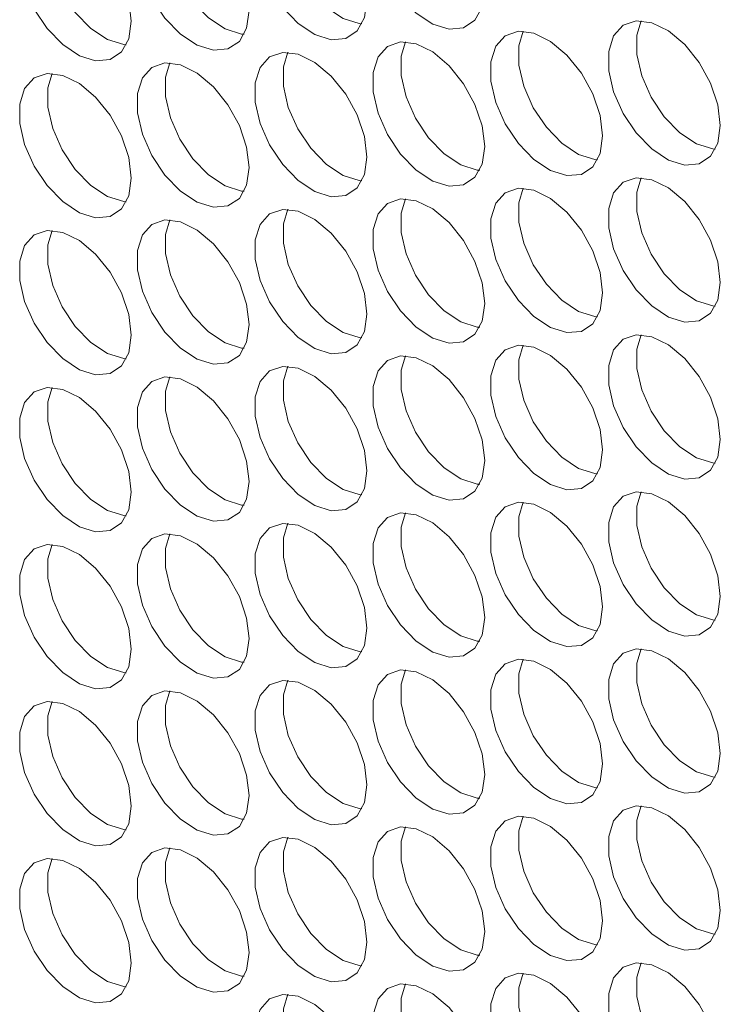
# Model space of a CAD drawing. Units: millimetres. Extents: x 88 to 3492, y 62 to 2418.
# Drawn here: x 2528 to 2564, y 1830 to 1880 of the extents above; entities that cross this region are included whole.
import ezdxf

# ---------------------------------------------------------------- set-up
doc = ezdxf.new("R2010")
doc.units = ezdxf.units.MM
doc.header["$LTSCALE"] = 12

msp = doc.modelspace()

# ---------------------------------------------------------------- linework, layer by layer
at = {"color": 7, "linetype": 'Continuous', "lineweight": 15, "flags": 128}
for points in [[(2551.667, 1881.632), (2551.541, 1882.667), (2551.175, 1883.756), (2550.602, 1884.801), (2549.871, 1885.709), (2549.049, 1886.4), (2548.209, 1886.813), (2547.424, 1886.91), (2546.765, 1886.684), (2546.29, 1886.153), (2546.041, 1885.366), (2546.041, 1884.393), (2546.29, 1883.319), (2546.765, 1882.24), (2547.424, 1881.253), (2548.209, 1880.444), (2549.049, 1879.886), (2549.871, 1879.628), (2550.602, 1879.693), (2551.175, 1880.076), (2551.541, 1880.742), (2551.667, 1881.632)], [(2545.727, 1881.101), (2545.601, 1882.136), (2545.235, 1883.225), (2544.662, 1884.269), (2543.932, 1885.178), (2543.11, 1885.869), (2542.269, 1886.281), (2541.484, 1886.379), (2540.825, 1886.152), (2540.35, 1885.622), (2540.102, 1884.835), (2540.102, 1883.862), (2540.35, 1882.788), (2540.825, 1881.709), (2541.484, 1880.722), (2542.269, 1879.913), (2543.11, 1879.355), (2543.932, 1879.097), (2544.662, 1879.162), (2545.235, 1879.545), (2545.601, 1880.211), (2545.727, 1881.101)], [(2541.735, 1886.382), (2541.516, 1885.652), (2541.516, 1884.678), (2541.764, 1883.604), (2542.239, 1882.526), (2542.898, 1881.538), (2543.683, 1880.729), (2544.524, 1880.171), (2545.346, 1879.913), (2545.476, 1879.901)], [(2539.787, 1880.57), (2539.661, 1881.605), (2539.296, 1882.693), (2538.722, 1883.738), (2537.992, 1884.646), (2537.17, 1885.337), (2536.329, 1885.75), (2535.544, 1885.847), (2534.885, 1885.621), (2534.41, 1885.091), (2534.162, 1884.304), (2534.162, 1883.33), (2534.41, 1882.256), (2534.885, 1881.178), (2535.544, 1880.19), (2536.329, 1879.381), (2537.17, 1878.823), (2537.992, 1878.566), (2538.722, 1878.631), (2539.296, 1879.013), (2539.661, 1879.679), (2539.787, 1880.57)], [(2535.795, 1885.851), (2535.576, 1885.12), (2535.576, 1884.147), (2535.825, 1883.073), (2536.3, 1881.994), (2536.959, 1881.007), (2537.744, 1880.198), (2538.584, 1879.64), (2539.406, 1879.382), (2539.537, 1879.37)], [(2533.847, 1880.038), (2533.722, 1881.074), (2533.356, 1882.162), (2532.783, 1883.207), (2532.052, 1884.115), (2531.23, 1884.806), (2530.39, 1885.219), (2529.605, 1885.316), (2528.946, 1885.09), (2528.471, 1884.559), (2528.222, 1883.772), (2528.222, 1882.799), (2528.471, 1881.725), (2528.946, 1880.647), (2529.605, 1879.659), (2530.39, 1878.85), (2531.23, 1878.292), (2532.052, 1878.034), (2532.783, 1878.099), (2533.356, 1878.482), (2533.722, 1879.148), (2533.847, 1880.038)], [(2529.855, 1885.32), (2529.636, 1884.589), (2529.636, 1883.615), (2529.885, 1882.542), (2530.36, 1881.463), (2531.019, 1880.475), (2531.804, 1879.667), (2532.645, 1879.108), (2533.467, 1878.851), (2533.597, 1878.839)], [(2563.546, 1874.774), (2563.42, 1875.81), (2563.054, 1876.898), (2562.481, 1877.943), (2561.751, 1878.851), (2560.929, 1879.542), (2560.088, 1879.955), (2559.303, 1880.052), (2558.644, 1879.826), (2558.169, 1879.295), (2557.921, 1878.509), (2557.921, 1877.535), (2558.169, 1876.461), (2558.644, 1875.383), (2559.303, 1874.395), (2560.088, 1873.586), (2560.929, 1873.028), (2561.751, 1872.77), (2562.481, 1872.836), (2563.054, 1873.218), (2563.42, 1873.884), (2563.546, 1874.774)], [(2559.554, 1880.056), (2559.335, 1879.325), (2559.335, 1878.351), (2559.583, 1877.278), (2560.058, 1876.199), (2560.717, 1875.211), (2561.502, 1874.403), (2562.343, 1873.845), (2563.165, 1873.587), (2563.295, 1873.575)], [(2557.606, 1874.243), (2557.481, 1875.278), (2557.115, 1876.367), (2556.541, 1877.411), (2555.811, 1878.32), (2554.989, 1879.011), (2554.148, 1879.424), (2553.364, 1879.521), (2552.704, 1879.294), (2552.229, 1878.764), (2551.981, 1877.977), (2551.981, 1877.004), (2552.229, 1875.93), (2552.704, 1874.851), (2553.364, 1873.864), (2554.148, 1873.055), (2554.989, 1872.497), (2555.811, 1872.239), (2556.541, 1872.304), (2557.115, 1872.687), (2557.481, 1873.353), (2557.606, 1874.243)], [(2553.614, 1879.525), (2553.395, 1878.794), (2553.395, 1877.82), (2553.644, 1876.746), (2554.119, 1875.668), (2554.778, 1874.68), (2555.563, 1873.871), (2556.403, 1873.313), (2557.225, 1873.055), (2557.356, 1873.044)], [(2551.667, 1873.712), (2551.541, 1874.747), (2551.175, 1875.835), (2550.602, 1876.88), (2549.871, 1877.788), (2549.049, 1878.48), (2548.209, 1878.892), (2547.424, 1878.99), (2546.765, 1878.763), (2546.29, 1878.233), (2546.041, 1877.446), (2546.041, 1876.472), (2546.29, 1875.399), (2546.765, 1874.32), (2547.424, 1873.332), (2548.209, 1872.524), (2549.049, 1871.966), (2549.871, 1871.708), (2550.602, 1871.773), (2551.175, 1872.156), (2551.541, 1872.822), (2551.667, 1873.712)], [(2547.675, 1878.993), (2547.455, 1878.262), (2547.455, 1877.289), (2547.704, 1876.215), (2548.179, 1875.136), (2548.838, 1874.149), (2549.623, 1873.34), (2550.464, 1872.782), (2551.286, 1872.524), (2551.416, 1872.512)], [(2545.727, 1873.18), (2545.601, 1874.216), (2545.235, 1875.304), (2544.662, 1876.349), (2543.932, 1877.257), (2543.11, 1877.948), (2542.269, 1878.361), (2541.484, 1878.458), (2540.825, 1878.232), (2540.35, 1877.702), (2540.102, 1876.915), (2540.102, 1875.941), (2540.35, 1874.867), (2540.825, 1873.789), (2541.484, 1872.801), (2542.269, 1871.992), (2543.11, 1871.434), (2543.932, 1871.176), (2544.662, 1871.242), (2545.235, 1871.624), (2545.601, 1872.29), (2545.727, 1873.18)], [(2541.735, 1878.462), (2541.516, 1877.731), (2541.516, 1876.757), (2541.764, 1875.684), (2542.239, 1874.605), (2542.898, 1873.618), (2543.683, 1872.809), (2544.524, 1872.251), (2545.346, 1871.993), (2545.476, 1871.981)], [(2539.787, 1872.649), (2539.661, 1873.684), (2539.296, 1874.773), (2538.722, 1875.818), (2537.992, 1876.726), (2537.17, 1877.417), (2536.329, 1877.83), (2535.544, 1877.927), (2534.885, 1877.7), (2534.41, 1877.17), (2534.162, 1876.383), (2534.162, 1875.41), (2534.41, 1874.336), (2534.885, 1873.257), (2535.544, 1872.27), (2536.329, 1871.461), (2537.17, 1870.903), (2537.992, 1870.645), (2538.722, 1870.71), (2539.296, 1871.093), (2539.661, 1871.759), (2539.787, 1872.649)], [(2535.795, 1877.931), (2535.576, 1877.2), (2535.576, 1876.226), (2535.825, 1875.152), (2536.3, 1874.074), (2536.959, 1873.086), (2537.744, 1872.277), (2538.584, 1871.719), (2539.406, 1871.461), (2539.537, 1871.45)], [(2533.847, 1872.118), (2533.722, 1873.153), (2533.356, 1874.241), (2532.783, 1875.286), (2532.052, 1876.195), (2531.23, 1876.886), (2530.39, 1877.298), (2529.605, 1877.396), (2528.946, 1877.169), (2528.471, 1876.639), (2528.222, 1875.852), (2528.222, 1874.878), (2528.471, 1873.805), (2528.946, 1872.726), (2529.605, 1871.739), (2530.39, 1870.93), (2531.23, 1870.372), (2532.052, 1870.114), (2532.783, 1870.179), (2533.356, 1870.562), (2533.722, 1871.228), (2533.847, 1872.118)], [(2529.855, 1877.399), (2529.636, 1876.668), (2529.636, 1875.695), (2529.885, 1874.621), (2530.36, 1873.542), (2531.019, 1872.555), (2531.804, 1871.746), (2532.645, 1871.188), (2533.467, 1870.93), (2533.597, 1870.918)], [(2563.546, 1866.854), (2563.42, 1867.889), (2563.054, 1868.978), (2562.481, 1870.022), (2561.751, 1870.931), (2560.929, 1871.622), (2560.088, 1872.034), (2559.303, 1872.132), (2558.644, 1871.905), (2558.169, 1871.375), (2557.921, 1870.588), (2557.921, 1869.615), (2558.169, 1868.541), (2558.644, 1867.462), (2559.303, 1866.475), (2560.088, 1865.666), (2560.929, 1865.108), (2561.751, 1864.85), (2562.481, 1864.915), (2563.054, 1865.298), (2563.42, 1865.964), (2563.546, 1866.854)], [(2559.554, 1872.135), (2559.335, 1871.405), (2559.335, 1870.431), (2559.583, 1869.357), (2560.058, 1868.279), (2560.717, 1867.291), (2561.502, 1866.482), (2562.343, 1865.924), (2563.165, 1865.666), (2563.295, 1865.654)], [(2557.606, 1866.323), (2557.481, 1867.358), (2557.115, 1868.446), (2556.541, 1869.491), (2555.811, 1870.399), (2554.989, 1871.09), (2554.148, 1871.503), (2553.364, 1871.6), (2552.704, 1871.374), (2552.229, 1870.844), (2551.981, 1870.057), (2551.981, 1869.083), (2552.229, 1868.009), (2552.704, 1866.931), (2553.364, 1865.943), (2554.148, 1865.135), (2554.989, 1864.576), (2555.811, 1864.319), (2556.541, 1864.384), (2557.115, 1864.766), (2557.481, 1865.432), (2557.606, 1866.323)], [(2553.614, 1871.604), (2553.395, 1870.873), (2553.395, 1869.9), (2553.644, 1868.826), (2554.119, 1867.747), (2554.778, 1866.76), (2555.563, 1865.951), (2556.403, 1865.393), (2557.225, 1865.135), (2557.356, 1865.123)], [(2551.667, 1865.791), (2551.541, 1866.827), (2551.175, 1867.915), (2550.602, 1868.96), (2549.871, 1869.868), (2549.049, 1870.559), (2548.209, 1870.972), (2547.424, 1871.069), (2546.765, 1870.843), (2546.29, 1870.312), (2546.041, 1869.526), (2546.041, 1868.552), (2546.29, 1867.478), (2546.765, 1866.4), (2547.424, 1865.412), (2548.209, 1864.603), (2549.049, 1864.045), (2549.871, 1863.787), (2550.602, 1863.853), (2551.175, 1864.235), (2551.541, 1864.901), (2551.667, 1865.791)], [(2547.675, 1871.073), (2547.455, 1870.342), (2547.455, 1869.368), (2547.704, 1868.295), (2548.179, 1867.216), (2548.838, 1866.228), (2549.623, 1865.42), (2550.464, 1864.862), (2551.286, 1864.604), (2551.416, 1864.592)], [(2545.727, 1865.26), (2545.601, 1866.295), (2545.235, 1867.384), (2544.662, 1868.428), (2543.932, 1869.337), (2543.11, 1870.028), (2542.269, 1870.44), (2541.484, 1870.538), (2540.825, 1870.311), (2540.35, 1869.781), (2540.102, 1868.994), (2540.102, 1868.021), (2540.35, 1866.947), (2540.825, 1865.868), (2541.484, 1864.881), (2542.269, 1864.072), (2543.11, 1863.514), (2543.932, 1863.256), (2544.662, 1863.321), (2545.235, 1863.704), (2545.601, 1864.37), (2545.727, 1865.26)], [(2541.735, 1870.542), (2541.516, 1869.811), (2541.516, 1868.837), (2541.764, 1867.763), (2542.239, 1866.685), (2542.898, 1865.697), (2543.683, 1864.888), (2544.524, 1864.33), (2545.346, 1864.072), (2545.476, 1864.061)], [(2539.787, 1864.729), (2539.661, 1865.764), (2539.296, 1866.852), (2538.722, 1867.897), (2537.992, 1868.805), (2537.17, 1869.497), (2536.329, 1869.909), (2535.544, 1870.007), (2534.885, 1869.78), (2534.41, 1869.25), (2534.162, 1868.463), (2534.162, 1867.489), (2534.41, 1866.416), (2534.885, 1865.337), (2535.544, 1864.349), (2536.329, 1863.541), (2537.17, 1862.982), (2537.992, 1862.725), (2538.722, 1862.79), (2539.296, 1863.173), (2539.661, 1863.839), (2539.787, 1864.729)], [(2535.795, 1870.01), (2535.576, 1869.279), (2535.576, 1868.306), (2535.825, 1867.232), (2536.3, 1866.153), (2536.959, 1865.166), (2537.744, 1864.357), (2538.584, 1863.799), (2539.406, 1863.541), (2539.537, 1863.529)], [(2533.847, 1864.197), (2533.722, 1865.233), (2533.356, 1866.321), (2532.783, 1867.366), (2532.052, 1868.274), (2531.23, 1868.965), (2530.39, 1869.378), (2529.605, 1869.475), (2528.946, 1869.249), (2528.471, 1868.718), (2528.222, 1867.932), (2528.222, 1866.958), (2528.471, 1865.884), (2528.946, 1864.806), (2529.605, 1863.818), (2530.39, 1863.009), (2531.23, 1862.451), (2532.052, 1862.193), (2532.783, 1862.259), (2533.356, 1862.641), (2533.722, 1863.307), (2533.847, 1864.197)], [(2529.855, 1869.479), (2529.636, 1868.748), (2529.636, 1867.774), (2529.885, 1866.701), (2530.36, 1865.622), (2531.019, 1864.634), (2531.804, 1863.826), (2532.645, 1863.268), (2533.467, 1863.01), (2533.597, 1862.998)], [(2563.546, 1858.934), (2563.42, 1859.969), (2563.054, 1861.057), (2562.481, 1862.102), (2561.751, 1863.01), (2560.929, 1863.701), (2560.088, 1864.114), (2559.303, 1864.211), (2558.644, 1863.985), (2558.169, 1863.455), (2557.921, 1862.668), (2557.921, 1861.694), (2558.169, 1860.62), (2558.644, 1859.542), (2559.303, 1858.554), (2560.088, 1857.745), (2560.929, 1857.187), (2561.751, 1856.929), (2562.481, 1856.995), (2563.054, 1857.377), (2563.42, 1858.043), (2563.546, 1858.934)], [(2559.554, 1864.215), (2559.335, 1863.484), (2559.335, 1862.511), (2559.583, 1861.437), (2560.058, 1860.358), (2560.717, 1859.371), (2561.502, 1858.562), (2562.343, 1858.004), (2563.165, 1857.746), (2563.295, 1857.734)], [(2557.606, 1858.402), (2557.481, 1859.437), (2557.115, 1860.526), (2556.541, 1861.571), (2555.811, 1862.479), (2554.989, 1863.17), (2554.148, 1863.583), (2553.364, 1863.68), (2552.704, 1863.454), (2552.229, 1862.923), (2551.981, 1862.136), (2551.981, 1861.163), (2552.229, 1860.089), (2552.704, 1859.01), (2553.364, 1858.023), (2554.148, 1857.214), (2554.989, 1856.656), (2555.811, 1856.398), (2556.541, 1856.463), (2557.115, 1856.846), (2557.481, 1857.512), (2557.606, 1858.402)], [(2553.614, 1863.684), (2553.395, 1862.953), (2553.395, 1861.979), (2553.644, 1860.905), (2554.119, 1859.827), (2554.778, 1858.839), (2555.563, 1858.03), (2556.403, 1857.472), (2557.225, 1857.215), (2557.356, 1857.203)], [(2551.667, 1857.871), (2551.541, 1858.906), (2551.175, 1859.995), (2550.602, 1861.039), (2549.871, 1861.948), (2549.049, 1862.639), (2548.209, 1863.051), (2547.424, 1863.149), (2546.765, 1862.922), (2546.29, 1862.392), (2546.041, 1861.605), (2546.041, 1860.631), (2546.29, 1859.558), (2546.765, 1858.479), (2547.424, 1857.492), (2548.209, 1856.683), (2549.049, 1856.125), (2549.871, 1855.867), (2550.602, 1855.932), (2551.175, 1856.315), (2551.541, 1856.981), (2551.667, 1857.871)], [(2547.675, 1863.152), (2547.455, 1862.422), (2547.455, 1861.448), (2547.704, 1860.374), (2548.179, 1859.296), (2548.838, 1858.308), (2549.623, 1857.499), (2550.464, 1856.941), (2551.286, 1856.683), (2551.416, 1856.671)], [(2545.727, 1857.34), (2545.601, 1858.375), (2545.235, 1859.463), (2544.662, 1860.508), (2543.932, 1861.416), (2543.11, 1862.107), (2542.269, 1862.52), (2541.484, 1862.617), (2540.825, 1862.391), (2540.35, 1861.861), (2540.102, 1861.074), (2540.102, 1860.1), (2540.35, 1859.026), (2540.825, 1857.948), (2541.484, 1856.96), (2542.269, 1856.151), (2543.11, 1855.593), (2543.932, 1855.335), (2544.662, 1855.401), (2545.235, 1855.783), (2545.601, 1856.449), (2545.727, 1857.34)], [(2541.735, 1862.621), (2541.516, 1861.89), (2541.516, 1860.917), (2541.764, 1859.843), (2542.239, 1858.764), (2542.898, 1857.777), (2543.683, 1856.968), (2544.524, 1856.41), (2545.346, 1856.152), (2545.476, 1856.14)], [(2539.787, 1856.808), (2539.661, 1857.844), (2539.296, 1858.932), (2538.722, 1859.977), (2537.992, 1860.885), (2537.17, 1861.576), (2536.329, 1861.989), (2535.544, 1862.086), (2534.885, 1861.86), (2534.41, 1861.329), (2534.162, 1860.542), (2534.162, 1859.569), (2534.41, 1858.495), (2534.885, 1857.416), (2535.544, 1856.429), (2536.329, 1855.62), (2537.17, 1855.062), (2537.992, 1854.804), (2538.722, 1854.869), (2539.296, 1855.252), (2539.661, 1855.918), (2539.787, 1856.808)], [(2535.795, 1862.09), (2535.576, 1861.359), (2535.576, 1860.385), (2535.825, 1859.311), (2536.3, 1858.233), (2536.959, 1857.245), (2537.744, 1856.437), (2538.584, 1855.878), (2539.406, 1855.621), (2539.537, 1855.609)], [(2533.847, 1856.277), (2533.722, 1857.312), (2533.356, 1858.401), (2532.783, 1859.445), (2532.052, 1860.354), (2531.23, 1861.045), (2530.39, 1861.457), (2529.605, 1861.555), (2528.946, 1861.328), (2528.471, 1860.798), (2528.222, 1860.011), (2528.222, 1859.038), (2528.471, 1857.964), (2528.946, 1856.885), (2529.605, 1855.898), (2530.39, 1855.089), (2531.23, 1854.531), (2532.052, 1854.273), (2532.783, 1854.338), (2533.356, 1854.721), (2533.722, 1855.387), (2533.847, 1856.277)], [(2529.855, 1861.558), (2529.636, 1860.828), (2529.636, 1859.854), (2529.885, 1858.78), (2530.36, 1857.702), (2531.019, 1856.714), (2531.804, 1855.905), (2532.645, 1855.347), (2533.467, 1855.089), (2533.597, 1855.078)], [(2563.546, 1851.013), (2563.42, 1852.048), (2563.054, 1853.137), (2562.481, 1854.181), (2561.751, 1855.09), (2560.929, 1855.781), (2560.088, 1856.193), (2559.303, 1856.291), (2558.644, 1856.064), (2558.169, 1855.534), (2557.921, 1854.747), (2557.921, 1853.774), (2558.169, 1852.7), (2558.644, 1851.621), (2559.303, 1850.634), (2560.088, 1849.825), (2560.929, 1849.267), (2561.751, 1849.009), (2562.481, 1849.074), (2563.054, 1849.457), (2563.42, 1850.123), (2563.546, 1851.013)], [(2559.554, 1856.295), (2559.335, 1855.564), (2559.335, 1854.59), (2559.583, 1853.516), (2560.058, 1852.438), (2560.717, 1851.45), (2561.502, 1850.641), (2562.343, 1850.083), (2563.165, 1849.825), (2563.295, 1849.814)], [(2557.606, 1850.482), (2557.481, 1851.517), (2557.115, 1852.605), (2556.541, 1853.65), (2555.811, 1854.558), (2554.989, 1855.25), (2554.148, 1855.662), (2553.364, 1855.76), (2552.704, 1855.533), (2552.229, 1855.003), (2551.981, 1854.216), (2551.981, 1853.242), (2552.229, 1852.169), (2552.704, 1851.09), (2553.364, 1850.102), (2554.148, 1849.294), (2554.989, 1848.736), (2555.811, 1848.478), (2556.541, 1848.543), (2557.115, 1848.926), (2557.481, 1849.592), (2557.606, 1850.482)], [(2553.614, 1855.763), (2553.395, 1855.032), (2553.395, 1854.059), (2553.644, 1852.985), (2554.119, 1851.906), (2554.778, 1850.919), (2555.563, 1850.11), (2556.403, 1849.552), (2557.225, 1849.294), (2557.356, 1849.282)], [(2551.667, 1849.95), (2551.541, 1850.986), (2551.175, 1852.074), (2550.602, 1853.119), (2549.871, 1854.027), (2549.049, 1854.718), (2548.209, 1855.131), (2547.424, 1855.228), (2546.765, 1855.002), (2546.29, 1854.472), (2546.041, 1853.685), (2546.041, 1852.711), (2546.29, 1851.637), (2546.765, 1850.559), (2547.424, 1849.571), (2548.209, 1848.762), (2549.049, 1848.204), (2549.871, 1847.946), (2550.602, 1848.012), (2551.175, 1848.394), (2551.541, 1849.06), (2551.667, 1849.95)], [(2547.675, 1855.232), (2547.455, 1854.501), (2547.455, 1853.527), (2547.704, 1852.454), (2548.179, 1851.375), (2548.838, 1850.388), (2549.623, 1849.579), (2550.464, 1849.021), (2551.286, 1848.763), (2551.416, 1848.751)], [(2545.727, 1849.419), (2545.601, 1850.454), (2545.235, 1851.543), (2544.662, 1852.588), (2543.932, 1853.496), (2543.11, 1854.187), (2542.269, 1854.6), (2541.484, 1854.697), (2540.825, 1854.47), (2540.35, 1853.94), (2540.102, 1853.153), (2540.102, 1852.18), (2540.35, 1851.106), (2540.825, 1850.027), (2541.484, 1849.04), (2542.269, 1848.231), (2543.11, 1847.673), (2543.932, 1847.415), (2544.662, 1847.48), (2545.235, 1847.863), (2545.601, 1848.529), (2545.727, 1849.419)], [(2541.735, 1854.701), (2541.516, 1853.97), (2541.516, 1852.996), (2541.764, 1851.922), (2542.239, 1850.844), (2542.898, 1849.856), (2543.683, 1849.047), (2544.524, 1848.489), (2545.346, 1848.231), (2545.476, 1848.22)], [(2539.787, 1848.888), (2539.661, 1849.923), (2539.296, 1851.011), (2538.722, 1852.056), (2537.992, 1852.965), (2537.17, 1853.656), (2536.329, 1854.068), (2535.544, 1854.166), (2534.885, 1853.939), (2534.41, 1853.409), (2534.162, 1852.622), (2534.162, 1851.648), (2534.41, 1850.575), (2534.885, 1849.496), (2535.544, 1848.508), (2536.329, 1847.7), (2537.17, 1847.142), (2537.992, 1846.884), (2538.722, 1846.949), (2539.296, 1847.332), (2539.661, 1847.998), (2539.787, 1848.888)], [(2535.795, 1854.169), (2535.576, 1853.438), (2535.576, 1852.465), (2535.825, 1851.391), (2536.3, 1850.312), (2536.959, 1849.325), (2537.744, 1848.516), (2538.584, 1847.958), (2539.406, 1847.7), (2539.537, 1847.688)], [(2533.847, 1848.357), (2533.722, 1849.392), (2533.356, 1850.48), (2532.783, 1851.525), (2532.052, 1852.433), (2531.23, 1853.124), (2530.39, 1853.537), (2529.605, 1853.634), (2528.946, 1853.408), (2528.471, 1852.878), (2528.222, 1852.091), (2528.222, 1851.117), (2528.471, 1850.043), (2528.946, 1848.965), (2529.605, 1847.977), (2530.39, 1847.168), (2531.23, 1846.61), (2532.052, 1846.352), (2532.783, 1846.418), (2533.356, 1846.8), (2533.722, 1847.466), (2533.847, 1848.357)], [(2529.855, 1853.638), (2529.636, 1852.907), (2529.636, 1851.934), (2529.885, 1850.86), (2530.36, 1849.781), (2531.019, 1848.794), (2531.804, 1847.985), (2532.645, 1847.427), (2533.467, 1847.169), (2533.597, 1847.157)], [(2563.546, 1843.093), (2563.42, 1844.128), (2563.054, 1845.216), (2562.481, 1846.261), (2561.751, 1847.169), (2560.929, 1847.86), (2560.088, 1848.273), (2559.303, 1848.37), (2558.644, 1848.144), (2558.169, 1847.614), (2557.921, 1846.827), (2557.921, 1845.853), (2558.169, 1844.779), (2558.644, 1843.701), (2559.303, 1842.713), (2560.088, 1841.905), (2560.929, 1841.346), (2561.751, 1841.089), (2562.481, 1841.154), (2563.054, 1841.536), (2563.42, 1842.202), (2563.546, 1843.093)], [(2559.554, 1848.374), (2559.335, 1847.643), (2559.335, 1846.67), (2559.583, 1845.596), (2560.058, 1844.517), (2560.717, 1843.53), (2561.502, 1842.721), (2562.343, 1842.163), (2563.165, 1841.905), (2563.295, 1841.893)], [(2557.606, 1842.561), (2557.481, 1843.597), (2557.115, 1844.685), (2556.541, 1845.73), (2555.811, 1846.638), (2554.989, 1847.329), (2554.148, 1847.742), (2553.364, 1847.839), (2552.704, 1847.613), (2552.229, 1847.082), (2551.981, 1846.296), (2551.981, 1845.322), (2552.229, 1844.248), (2552.704, 1843.17), (2553.364, 1842.182), (2554.148, 1841.373), (2554.989, 1840.815), (2555.811, 1840.557), (2556.541, 1840.622), (2557.115, 1841.005), (2557.481, 1841.671), (2557.606, 1842.561)], [(2553.614, 1847.843), (2553.395, 1847.112), (2553.395, 1846.138), (2553.644, 1845.065), (2554.119, 1843.986), (2554.778, 1842.998), (2555.563, 1842.19), (2556.403, 1841.631), (2557.225, 1841.374), (2557.356, 1841.362)], [(2551.667, 1842.03), (2551.541, 1843.065), (2551.175, 1844.154), (2550.602, 1845.198), (2549.871, 1846.107), (2549.049, 1846.798), (2548.209, 1847.21), (2547.424, 1847.308), (2546.765, 1847.081), (2546.29, 1846.551), (2546.041, 1845.764), (2546.041, 1844.791), (2546.29, 1843.717), (2546.765, 1842.638), (2547.424, 1841.651), (2548.209, 1840.842), (2549.049, 1840.284), (2549.871, 1840.026), (2550.602, 1840.091), (2551.175, 1840.474), (2551.541, 1841.14), (2551.667, 1842.03)], [(2547.675, 1847.312), (2547.455, 1846.581), (2547.455, 1845.607), (2547.704, 1844.533), (2548.179, 1843.455), (2548.838, 1842.467), (2549.623, 1841.658), (2550.464, 1841.1), (2551.286, 1840.842), (2551.416, 1840.831)], [(2545.727, 1841.499), (2545.601, 1842.534), (2545.235, 1843.622), (2544.662, 1844.667), (2543.932, 1845.575), (2543.11, 1846.267), (2542.269, 1846.679), (2541.484, 1846.776), (2540.825, 1846.55), (2540.35, 1846.02), (2540.102, 1845.233), (2540.102, 1844.259), (2540.35, 1843.185), (2540.825, 1842.107), (2541.484, 1841.119), (2542.269, 1840.311), (2543.11, 1839.752), (2543.932, 1839.495), (2544.662, 1839.56), (2545.235, 1839.943), (2545.601, 1840.609), (2545.727, 1841.499)], [(2541.735, 1846.78), (2541.516, 1846.049), (2541.516, 1845.076), (2541.764, 1844.002), (2542.239, 1842.923), (2542.898, 1841.936), (2543.683, 1841.127), (2544.524, 1840.569), (2545.346, 1840.311), (2545.476, 1840.299)], [(2539.787, 1840.967), (2539.661, 1842.003), (2539.296, 1843.091), (2538.722, 1844.136), (2537.992, 1845.044), (2537.17, 1845.735), (2536.329, 1846.148), (2535.544, 1846.245), (2534.885, 1846.019), (2534.41, 1845.488), (2534.162, 1844.702), (2534.162, 1843.728), (2534.41, 1842.654), (2534.885, 1841.576), (2535.544, 1840.588), (2536.329, 1839.779), (2537.17, 1839.221), (2537.992, 1838.963), (2538.722, 1839.029), (2539.296, 1839.411), (2539.661, 1840.077), (2539.787, 1840.967)], [(2535.795, 1846.249), (2535.576, 1845.518), (2535.576, 1844.544), (2535.825, 1843.471), (2536.3, 1842.392), (2536.959, 1841.404), (2537.744, 1840.596), (2538.584, 1840.038), (2539.406, 1839.78), (2539.537, 1839.768)], [(2533.847, 1840.436), (2533.722, 1841.471), (2533.356, 1842.56), (2532.783, 1843.604), (2532.052, 1844.513), (2531.23, 1845.204), (2530.39, 1845.617), (2529.605, 1845.714), (2528.946, 1845.487), (2528.471, 1844.957), (2528.222, 1844.17), (2528.222, 1843.197), (2528.471, 1842.123), (2528.946, 1841.044), (2529.605, 1840.057), (2530.39, 1839.248), (2531.23, 1838.69), (2532.052, 1838.432), (2532.783, 1838.497), (2533.356, 1838.88), (2533.722, 1839.546), (2533.847, 1840.436)], [(2529.855, 1845.718), (2529.636, 1844.987), (2529.636, 1844.013), (2529.885, 1842.939), (2530.36, 1841.861), (2531.019, 1840.873), (2531.804, 1840.064), (2532.645, 1839.506), (2533.467, 1839.248), (2533.597, 1839.237)], [(2563.546, 1835.172), (2563.42, 1836.207), (2563.054, 1837.296), (2562.481, 1838.341), (2561.751, 1839.249), (2560.929, 1839.94), (2560.088, 1840.353), (2559.303, 1840.45), (2558.644, 1840.223), (2558.169, 1839.693), (2557.921, 1838.906), (2557.921, 1837.933), (2558.169, 1836.859), (2558.644, 1835.78), (2559.303, 1834.793), (2560.088, 1833.984), (2560.929, 1833.426), (2561.751, 1833.168), (2562.481, 1833.233), (2563.054, 1833.616), (2563.42, 1834.282), (2563.546, 1835.172)], [(2559.554, 1840.454), (2559.335, 1839.723), (2559.335, 1838.749), (2559.583, 1837.675), (2560.058, 1836.597), (2560.717, 1835.609), (2561.502, 1834.8), (2562.343, 1834.242), (2563.165, 1833.984), (2563.295, 1833.973)], [(2557.606, 1834.641), (2557.481, 1835.676), (2557.115, 1836.764), (2556.541, 1837.809), (2555.811, 1838.718), (2554.989, 1839.409), (2554.148, 1839.821), (2553.364, 1839.919), (2552.704, 1839.692), (2552.229, 1839.162), (2551.981, 1838.375), (2551.981, 1837.401), (2552.229, 1836.328), (2552.704, 1835.249), (2553.364, 1834.262), (2554.148, 1833.453), (2554.989, 1832.895), (2555.811, 1832.637), (2556.541, 1832.702), (2557.115, 1833.085), (2557.481, 1833.751), (2557.606, 1834.641)], [(2553.614, 1839.922), (2553.395, 1839.191), (2553.395, 1838.218), (2553.644, 1837.144), (2554.119, 1836.065), (2554.778, 1835.078), (2555.563, 1834.269), (2556.403, 1833.711), (2557.225, 1833.453), (2557.356, 1833.441)], [(2551.667, 1834.11), (2551.541, 1835.145), (2551.175, 1836.233), (2550.602, 1837.278), (2549.871, 1838.186), (2549.049, 1838.877), (2548.209, 1839.29), (2547.424, 1839.387), (2546.765, 1839.161), (2546.29, 1838.631), (2546.041, 1837.844), (2546.041, 1836.87), (2546.29, 1835.796), (2546.765, 1834.718), (2547.424, 1833.73), (2548.209, 1832.921), (2549.049, 1832.363), (2549.871, 1832.105), (2550.602, 1832.171), (2551.175, 1832.553), (2551.541, 1833.219), (2551.667, 1834.11)], [(2547.675, 1839.391), (2547.455, 1838.66), (2547.455, 1837.687), (2547.704, 1836.613), (2548.179, 1835.534), (2548.838, 1834.547), (2549.623, 1833.738), (2550.464, 1833.18), (2551.286, 1832.922), (2551.416, 1832.91)], [(2545.727, 1833.578), (2545.601, 1834.614), (2545.235, 1835.702), (2544.662, 1836.747), (2543.932, 1837.655), (2543.11, 1838.346), (2542.269, 1838.759), (2541.484, 1838.856), (2540.825, 1838.63), (2540.35, 1838.099), (2540.102, 1837.312), (2540.102, 1836.339), (2540.35, 1835.265), (2540.825, 1834.186), (2541.484, 1833.199), (2542.269, 1832.39), (2543.11, 1831.832), (2543.932, 1831.574), (2544.662, 1831.639), (2545.235, 1832.022), (2545.601, 1832.688), (2545.727, 1833.578)], [(2541.735, 1838.86), (2541.516, 1838.129), (2541.516, 1837.155), (2541.764, 1836.081), (2542.239, 1835.003), (2542.898, 1834.015), (2543.683, 1833.207), (2544.524, 1832.648), (2545.346, 1832.391), (2545.476, 1832.379)], [(2539.787, 1833.047), (2539.661, 1834.082), (2539.296, 1835.171), (2538.722, 1836.215), (2537.992, 1837.124), (2537.17, 1837.815), (2536.329, 1838.227), (2535.544, 1838.325), (2534.885, 1838.098), (2534.41, 1837.568), (2534.162, 1836.781), (2534.162, 1835.808), (2534.41, 1834.734), (2534.885, 1833.655), (2535.544, 1832.668), (2536.329, 1831.859), (2537.17, 1831.301), (2537.992, 1831.043), (2538.722, 1831.108), (2539.296, 1831.491), (2539.661, 1832.157), (2539.787, 1833.047)], [(2535.795, 1838.328), (2535.576, 1837.598), (2535.576, 1836.624), (2535.825, 1835.55), (2536.3, 1834.472), (2536.959, 1833.484), (2537.744, 1832.675), (2538.584, 1832.117), (2539.406, 1831.859), (2539.537, 1831.847)], [(2533.847, 1832.516), (2533.722, 1833.551), (2533.356, 1834.639), (2532.783, 1835.684), (2532.052, 1836.592), (2531.23, 1837.283), (2530.39, 1837.696), (2529.605, 1837.793), (2528.946, 1837.567), (2528.471, 1837.037), (2528.222, 1836.25), (2528.222, 1835.276), (2528.471, 1834.202), (2528.946, 1833.124), (2529.605, 1832.136), (2530.39, 1831.328), (2531.23, 1830.769), (2532.052, 1830.512), (2532.783, 1830.577), (2533.356, 1830.959), (2533.722, 1831.625), (2533.847, 1832.516)], [(2529.855, 1837.797), (2529.636, 1837.066), (2529.636, 1836.093), (2529.885, 1835.019), (2530.36, 1833.94), (2531.019, 1832.953), (2531.804, 1832.144), (2532.645, 1831.586), (2533.467, 1831.328), (2533.597, 1831.316)], [(2563.546, 1827.252), (2563.42, 1828.287), (2563.054, 1829.375), (2562.481, 1830.42), (2561.751, 1831.328), (2560.929, 1832.02), (2560.088, 1832.432), (2559.303, 1832.53), (2558.644, 1832.303), (2558.169, 1831.773), (2557.921, 1830.986), (2557.921, 1830.012), (2558.169, 1828.939), (2558.644, 1827.86), (2559.303, 1826.872), (2560.088, 1826.064), (2560.929, 1825.505), (2561.751, 1825.248), (2562.481, 1825.313), (2563.054, 1825.696), (2563.42, 1826.362), (2563.546, 1827.252)], [(2559.554, 1832.533), (2559.335, 1831.802), (2559.335, 1830.829), (2559.583, 1829.755), (2560.058, 1828.676), (2560.717, 1827.689), (2561.502, 1826.88), (2562.343, 1826.322), (2563.165, 1826.064), (2563.295, 1826.052)], [(2557.606, 1826.72), (2557.481, 1827.756), (2557.115, 1828.844), (2556.541, 1829.889), (2555.811, 1830.797), (2554.989, 1831.488), (2554.148, 1831.901), (2553.364, 1831.998), (2552.704, 1831.772), (2552.229, 1831.241), (2551.981, 1830.455), (2551.981, 1829.481), (2552.229, 1828.407), (2552.704, 1827.329), (2553.364, 1826.341), (2554.148, 1825.532), (2554.989, 1824.974), (2555.811, 1824.716), (2556.541, 1824.782), (2557.115, 1825.164), (2557.481, 1825.83), (2557.606, 1826.72)], [(2553.614, 1832.002), (2553.395, 1831.271), (2553.395, 1830.297), (2553.644, 1829.224), (2554.119, 1828.145), (2554.778, 1827.157), (2555.563, 1826.349), (2556.403, 1825.791), (2557.225, 1825.533), (2557.356, 1825.521)], [(2551.667, 1826.189), (2551.541, 1827.224), (2551.175, 1828.313), (2550.602, 1829.357), (2549.871, 1830.266), (2549.049, 1830.957), (2548.209, 1831.37), (2547.424, 1831.467), (2546.765, 1831.24), (2546.29, 1830.71), (2546.041, 1829.923), (2546.041, 1828.95), (2546.29, 1827.876), (2546.765, 1826.797), (2547.424, 1825.81), (2548.209, 1825.001), (2549.049, 1824.443), (2549.871, 1824.185), (2550.602, 1824.25), (2551.175, 1824.633), (2551.541, 1825.299), (2551.667, 1826.189)], [(2547.675, 1831.471), (2547.455, 1830.74), (2547.455, 1829.766), (2547.704, 1828.692), (2548.179, 1827.614), (2548.838, 1826.626), (2549.623, 1825.817), (2550.464, 1825.259), (2551.286, 1825.001), (2551.416, 1824.99)], [(2545.727, 1825.658), (2545.601, 1826.693), (2545.235, 1827.781), (2544.662, 1828.826), (2543.932, 1829.734), (2543.11, 1830.426), (2542.269, 1830.838), (2541.484, 1830.936), (2540.825, 1830.709), (2540.35, 1830.179), (2540.102, 1829.392), (2540.102, 1828.418), (2540.35, 1827.345), (2540.825, 1826.266), (2541.484, 1825.278), (2542.269, 1824.47), (2543.11, 1823.912), (2543.932, 1823.654), (2544.662, 1823.719), (2545.235, 1824.102), (2545.601, 1824.768), (2545.727, 1825.658)], [(2541.735, 1830.939), (2541.516, 1830.208), (2541.516, 1829.235), (2541.764, 1828.161), (2542.239, 1827.082), (2542.898, 1826.095), (2543.683, 1825.286), (2544.524, 1824.728), (2545.346, 1824.47), (2545.476, 1824.458)]]:
    msp.add_lwpolyline(points, dxfattribs=at)

doc.saveas('drawing.dxf')
